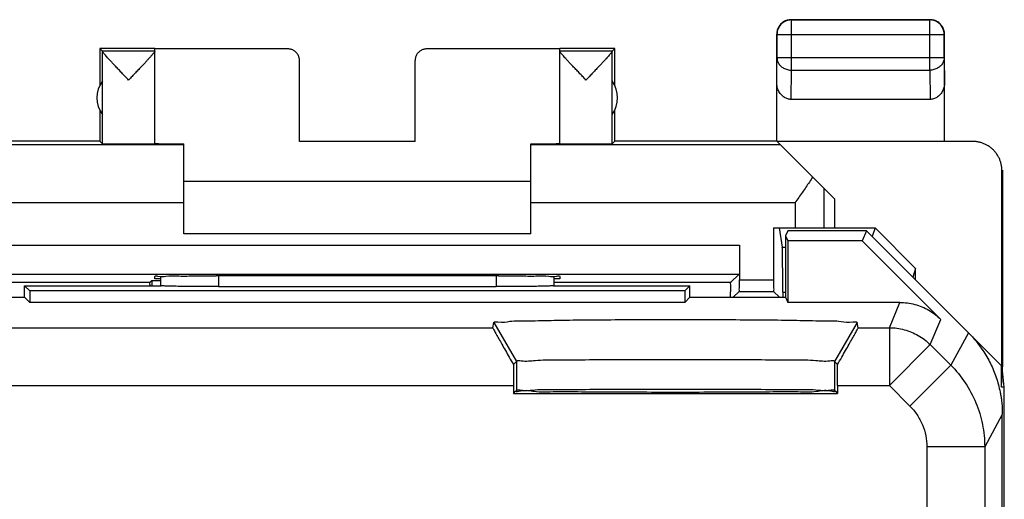
# Model space of a CAD drawing. Extents: x -35.7 to 31.7, y -24.4 to 24.6.
# Drawn here: x 14.7 to 31.7, y 16.3 to 24.6 of the extents above; entities that cross this region are included whole.
import ezdxf

# ---------------------------------------------------------------- set-up
doc = ezdxf.new("R2010")
doc.units = 0
doc.header["$LTSCALE"] = 16.335
doc.layers.get('0').update_dxf_attribs({"linetype": 'CONTINUOUS'})

msp = doc.modelspace()

# ---------------------------------------------------------------- linework, layer by layer
at = {"color": 7, "linetype": 'CONTINUOUS'}
for p, q in [((28.026, 24.627), (30.426, 24.627)), ((30.422, 24.622), (28.031, 24.622)), ((27.776, 22.527), (27.776, 24.377)), ((27.781, 24.372), (27.781, 23.971)), ((30.672, 23.971), (30.672, 24.372)), ((30.676, 22.527), (30.676, 24.377)), ((16.076, 24.127), (16.076, 23.495)), ((17.026, 24.127), (16.076, 24.127)), ((16.076, 24.127), (16.12, 24.083)), ((17.026, 24.083), (16.12, 24.083)), ((16.12, 22.483), (16.12, 24.081)), ((17.026, 22.483), (17.026, 24.121)), ((19.326, 24.121), (17.026, 24.121)), ((24.026, 24.121), (21.726, 24.121)), ((24.976, 24.127), (24.026, 24.127)), ((24.026, 22.483), (24.026, 24.121)), ((24.933, 24.083), (24.026, 24.083)), ((24.932, 22.483), (24.932, 24.081)), ((24.933, 24.083), (24.976, 24.127)), ((24.976, 23.495), (24.976, 24.127)), ((19.526, 22.522), (19.526, 23.921)), ((21.526, 22.522), (21.526, 23.921)), ((16.12, 22.986), (16.12, 23.568)), ((24.933, 22.986), (24.933, 23.568)), ((30.427, 23.249), (28.026, 23.249)), ((16.076, 23.059), (16.076, 22.527)), ((24.976, 22.527), (24.976, 23.059)), ((16.076, 22.527), (11.673, 22.527)), ((16.076, 22.527), (16.12, 22.483)), ((17.526, 20.927), (17.526, 22.48)), ((21.526, 22.522), (19.526, 22.522)), ((23.526, 20.927), (23.526, 22.48)), ((24.976, 22.527), (24.932, 22.483)), ((27.776, 22.527), (24.976, 22.527)), ((31.168, 22.521), (27.782, 22.521)), ((28.776, 21.527), (27.782, 22.521)), ((17.526, 22.463), (13.212, 22.463)), ((27.84, 22.463), (23.526, 22.463)), ((31.668, 18.635), (31.668, 22.021)), ((31.677, 22.027), (31.677, 18.627)), ((23.526, 21.827), (17.526, 21.827)), ((28.776, 21.527), (28.776, 21.027)), ((27.722, 21.027), (29.476, 21.027)), ((27.722, 21.027), (27.722, 20.13)), ((27.818, 21.027), (27.873, 20.693)), ((27.969, 20.977), (27.926, 20.892)), ((29.326, 20.977), (27.969, 20.977)), ((29.326, 20.977), (29.254, 20.802)), ((31.659, 18.644), (29.326, 20.977)), ((29.476, 21.027), (29.426, 20.877)), ((30.176, 20.326), (29.476, 21.027)), ((23.526, 20.927), (17.526, 20.927)), ((27.926, 20.892), (27.926, 19.827)), ((27.926, 20.892), (27.971, 20.802)), ((29.254, 20.802), (27.971, 20.802)), ((27.971, 20.802), (27.971, 19.738)), ((29.254, 20.802), (30.611, 19.445)), ((27.131, 20.727), (27.131, 20.13)), ((30.176, 20.326), (30.127, 20.177)), ((30.176, 20.127), (30.176, 20.326)), ((13.926, 20.227), (27.127, 20.227)), ((16.939, 20.08), (16.977, 20.117)), ((16.977, 20.117), (16.977, 20.027)), ((16.977, 20.117), (17.126, 20.117)), ((17.026, 20.144), (17.026, 20.189)), ((17.126, 20.144), (17.026, 20.144)), ((17.126, 20.193), (17.126, 20.025)), ((18.026, 20.198), (18.085, 20.198)), ((22.968, 20.198), (23.026, 20.198)), ((23.926, 20.193), (23.926, 20.025)), ((24.026, 20.144), (23.926, 20.144)), ((24.026, 20.189), (24.026, 20.144)), ((27.127, 20.227), (26.979, 20.08)), ((16.939, 20.08), (14.074, 20.08)), ((14.776, 19.827), (14.776, 20.027)), ((14.776, 20.027), (17.133, 20.027)), ((14.865, 19.938), (14.776, 20.027)), ((14.865, 19.938), (14.865, 19.738)), ((26.187, 19.938), (14.865, 19.938)), ((18.126, 20.011), (22.926, 20.011)), ((26.979, 20.08), (23.92, 20.08)), ((23.92, 20.027), (26.276, 20.027)), ((26.276, 20.027), (26.187, 19.938)), ((26.187, 19.938), (26.187, 19.738)), ((26.276, 19.827), (26.276, 20.027)), ((27.129, 19.93), (27.026, 19.827)), ((27.129, 19.93), (27.723, 19.93)), ((27.723, 19.93), (27.826, 19.827)), ((13.126, 19.827), (14.776, 19.827)), ((14.776, 19.827), (14.865, 19.738)), ((26.276, 19.827), (26.187, 19.738)), ((26.276, 19.827), (27.926, 19.827)), ((27.926, 19.827), (27.971, 19.738)), ((26.187, 19.738), (14.865, 19.738)), ((29.904, 19.738), (27.971, 19.738)), ((22.869, 19.301), (22.888, 19.389)), ((29.183, 19.301), (29.165, 19.389)), ((23.224, 18.664), (23.276, 18.716)), ((28.828, 18.664), (28.776, 18.716)), ((31.659, 18.274), (31.659, 18.644)), ((31.659, 18.274), (31.677, 18.627)), ((31.71, 18.274), (31.676, 18.618)), ((23.224, 18.301), (23.224, 18.164)), ((28.829, 18.301), (28.829, 18.164)), ((31.71, 18.274), (31.659, 18.274)), ((31.71, -18.021), (31.71, 18.274)), ((23.224, 18.164), (23.268, 18.208)), ((23.224, 18.164), (28.829, 18.164)), ((28.785, 18.208), (28.829, 18.164)), ((31.676, -17.545), (31.676, 17.798)), ((31.371, 17.24), (31.371, 13.735))]:
    msp.add_line(p, q, dxfattribs=at)
at = {"color": 9, "linetype": 'CONTINUOUS'}
for p, q in [((28.026, 24.627), (28.031, 24.622)), ((28.031, 23.755), (28.031, 24.622)), ((30.426, 24.627), (30.422, 24.622)), ((30.422, 23.755), (30.422, 24.622)), ((27.776, 24.377), (27.781, 24.372)), ((27.781, 24.372), (30.672, 24.372)), ((30.676, 24.377), (30.672, 24.372)), ((27.776, 23.537), (27.781, 23.971)), ((27.781, 23.971), (30.672, 23.971)), ((30.672, 23.971), (30.676, 23.537)), ((28.026, 23.249), (28.031, 23.755)), ((28.031, 23.755), (30.422, 23.755)), ((30.422, 23.755), (30.427, 23.249)), ((28.593, 21.71), (28.593, 21.027)), ((17.526, 21.463), (12.96, 21.463)), ((28.093, 21.463), (23.526, 21.463)), ((28.093, 21.463), (28.093, 21.027)), ((13.922, 20.727), (27.131, 20.727)), ((27.873, 20.693), (27.926, 20.693)), ((18.126, 20.198), (18.126, 20.011)), ((22.926, 20.198), (22.926, 20.011)), ((27.131, 20.13), (27.722, 20.13)), ((27.881, 19.916), (27.926, 19.916)), ((29.723, 19.301), (29.904, 19.738)), ((30.43, 19.008), (30.611, 19.445)), ((13.466, 19.301), (22.869, 19.301)), ((22.888, 19.389), (23.276, 18.716)), ((29.165, 19.389), (28.776, 18.716)), ((29.183, 19.301), (29.723, 19.301)), ((29.723, 19.301), (29.723, 18.301)), ((31.091, 19.213), (30.785, 18.654)), ((30.43, 19.008), (29.723, 18.301)), ((30.43, 19.008), (30.785, 18.654)), ((23.276, 18.716), (23.276, 18.216)), ((28.776, 18.716), (28.776, 18.216)), ((30.785, 18.654), (30.078, 17.947)), ((13.966, 18.301), (23.224, 18.301)), ((28.829, 18.301), (29.723, 18.301)), ((29.723, 18.301), (30.078, 17.947)), ((31.676, 17.798), (31.371, 17.24)), ((31.371, 17.24), (30.371, 17.24)), ((30.371, 17.24), (30.371, 15.053))]:
    msp.add_line(p, q, dxfattribs=at)
at = {"color": 7, "linetype": 'CONTINUOUS'}
for points in [[(16.12, 24.081), (16.12, 24.081), (16.12, 24.082), (16.12, 24.082), (16.12, 24.083), (16.12, 24.083), (16.12, 24.083)], [(24.932, 24.081), (24.932, 24.081), (24.932, 24.082), (24.933, 24.082), (24.933, 24.083), (24.933, 24.083), (24.933, 24.083)]]:
    msp.add_lwpolyline(points, dxfattribs=at)
for centre, start, end in [((16.526, 23.277), 144.3638, 215.6362), ((24.526, 23.277), 324.3638, 35.6362)]:
    msp.add_arc(centre, 0.5, start, end, dxfattribs=at)
for points, knots in [([(28.026, 24.627), (28.014, 24.627), (27.991, 24.625), (27.956, 24.618), (27.922, 24.605), (27.891, 24.588), (27.862, 24.566), (27.837, 24.541), (27.815, 24.512), (27.798, 24.481), (27.786, 24.447), (27.778, 24.413), (27.776, 24.389), (27.776, 24.377)], [0, 0, 0, 0, 0.090908, 0.181818, 0.272727, 0.363636, 0.454545, 0.545455, 0.636364, 0.727273, 0.818182, 0.909092, 1, 1, 1, 1]), ([(28.031, 24.622), (28.019, 24.622), (27.995, 24.621), (27.96, 24.613), (27.927, 24.601), (27.895, 24.583), (27.866, 24.562), (27.841, 24.537), (27.82, 24.508), (27.803, 24.477), (27.79, 24.443), (27.782, 24.408), (27.781, 24.384), (27.781, 24.372)], [0, 0, 0, 0, 0.090798, 0.181713, 0.272629, 0.36355, 0.45447, 0.545391, 0.636313, 0.727235, 0.818157, 0.909079, 1, 1, 1, 1]), ([(30.672, 24.372), (30.672, 24.384), (30.67, 24.408), (30.663, 24.443), (30.65, 24.477), (30.633, 24.508), (30.612, 24.537), (30.586, 24.562), (30.558, 24.583), (30.526, 24.601), (30.493, 24.613), (30.458, 24.621), (30.434, 24.622), (30.422, 24.622)], [0, 0, 0, 0, 0.090921, 0.181843, 0.272765, 0.363687, 0.454609, 0.54553, 0.63645, 0.727371, 0.818287, 0.909202, 1, 1, 1, 1]), ([(30.676, 24.377), (30.676, 24.389), (30.675, 24.413), (30.667, 24.447), (30.655, 24.481), (30.637, 24.512), (30.616, 24.541), (30.591, 24.566), (30.562, 24.588), (30.531, 24.605), (30.497, 24.618), (30.462, 24.625), (30.438, 24.627), (30.426, 24.627)], [0, 0, 0, 0, 0.090908, 0.181818, 0.272727, 0.363636, 0.454545, 0.545455, 0.636364, 0.727273, 0.818182, 0.909092, 1, 1, 1, 1]), ([(16.573, 23.583), (16.553, 23.604), (16.514, 23.645), (16.456, 23.706), (16.401, 23.765), (16.349, 23.819), (16.303, 23.869), (16.262, 23.912), (16.227, 23.95), (16.198, 23.983), (16.174, 24.01), (16.154, 24.032), (16.14, 24.05), (16.129, 24.063), (16.123, 24.073), (16.12, 24.079), (16.12, 24.081)], [0, 0, 0, 0, 0.127917, 0.254181, 0.375135, 0.487285, 0.587908, 0.676357, 0.752682, 0.817534, 0.871198, 0.914512, 0.948266, 0.973427, 0.990501, 1, 1, 1, 1]), ([(16.968, 24.004), (16.962, 23.998), (16.947, 23.981), (16.92, 23.951), (16.885, 23.913), (16.845, 23.87), (16.798, 23.82), (16.747, 23.766), (16.691, 23.707), (16.633, 23.646), (16.593, 23.604), (16.573, 23.583)], [0, 0, 0, 0, 0.043024, 0.118628, 0.207735, 0.311126, 0.42886, 0.560183, 0.701896, 0.849931, 1, 1, 1, 1]), ([(17.026, 24.081), (17.026, 24.079), (17.024, 24.073), (17.018, 24.064), (17.007, 24.051), (16.993, 24.033), (16.979, 24.017), (16.97, 24.007), (16.968, 24.004)], [0, 0, 0, 0, 0.063373, 0.179552, 0.352299, 0.584986, 0.884392, 1, 1, 1, 1]), ([(19.526, 23.921), (19.526, 23.931), (19.525, 23.95), (19.519, 23.978), (19.509, 24.004), (19.495, 24.029), (19.478, 24.052), (19.458, 24.073), (19.435, 24.09), (19.41, 24.104), (19.383, 24.114), (19.355, 24.12), (19.336, 24.121), (19.326, 24.121)], [0, 0, 0, 0, 0.090892, 0.181876, 0.272678, 0.363718, 0.454475, 0.545536, 0.636293, 0.727331, 0.818131, 0.909112, 1, 1, 1, 1]), ([(21.726, 24.121), (21.717, 24.121), (21.698, 24.12), (21.67, 24.114), (21.643, 24.104), (21.618, 24.09), (21.595, 24.073), (21.575, 24.052), (21.557, 24.029), (21.544, 24.004), (21.534, 23.978), (21.528, 23.95), (21.526, 23.931), (21.526, 23.921)], [0, 0, 0, 0, 0.090888, 0.181869, 0.272669, 0.363707, 0.454464, 0.545525, 0.636282, 0.727322, 0.818124, 0.909108, 1, 1, 1, 1]), ([(24.479, 23.583), (24.459, 23.604), (24.42, 23.646), (24.362, 23.707), (24.306, 23.766), (24.254, 23.82), (24.208, 23.87), (24.167, 23.913), (24.132, 23.951), (24.103, 23.984), (24.079, 24.011), (24.06, 24.033), (24.045, 24.051), (24.035, 24.064), (24.029, 24.073), (24.026, 24.079), (24.026, 24.081)], [0, 0, 0, 0, 0.128528, 0.255255, 0.376544, 0.488963, 0.58977, 0.678298, 0.754588, 0.819308, 0.872767, 0.915828, 0.949304, 0.974159, 0.990879, 1, 1, 1, 1]), ([(24.932, 24.081), (24.932, 24.079), (24.929, 24.073), (24.923, 24.063), (24.913, 24.05), (24.898, 24.032), (24.879, 24.01), (24.855, 23.983), (24.825, 23.95), (24.79, 23.912), (24.75, 23.869), (24.704, 23.819), (24.652, 23.765), (24.597, 23.706), (24.539, 23.645), (24.499, 23.604), (24.479, 23.583)], [0, 0, 0, 0, 0.009493, 0.026559, 0.051712, 0.085459, 0.128778, 0.182447, 0.247311, 0.323635, 0.412077, 0.51269, 0.624856, 0.74585, 0.872129, 1, 1, 1, 1]), ([(28.026, 23.249), (28.016, 23.249), (27.995, 23.251), (27.966, 23.257), (27.936, 23.268), (27.908, 23.283), (27.881, 23.302), (27.856, 23.325), (27.833, 23.353), (27.814, 23.384), (27.797, 23.419), (27.785, 23.457), (27.778, 23.496), (27.776, 23.524), (27.776, 23.537)], [0, 0, 0, 0, 0.071155, 0.143171, 0.216287, 0.291617, 0.369333, 0.450308, 0.534485, 0.622265, 0.713195, 0.807071, 0.902876, 1, 1, 1, 1]), ([(30.676, 23.537), (30.676, 23.524), (30.675, 23.496), (30.667, 23.457), (30.655, 23.419), (30.639, 23.384), (30.619, 23.353), (30.597, 23.325), (30.572, 23.302), (30.545, 23.283), (30.516, 23.268), (30.487, 23.257), (30.457, 23.251), (30.437, 23.249), (30.427, 23.249)], [0, 0, 0, 0, 0.097124, 0.192929, 0.286805, 0.377735, 0.465515, 0.549692, 0.630667, 0.708383, 0.783713, 0.856829, 0.928845, 1, 1, 1, 1]), ([(16.12, 22.483), (16.121, 22.482), (16.126, 22.483), (16.136, 22.482), (16.153, 22.482), (16.175, 22.482), (16.203, 22.481), (16.237, 22.481), (16.276, 22.481), (16.319, 22.481), (16.365, 22.481), (16.415, 22.48), (16.467, 22.48), (16.52, 22.48), (16.575, 22.48), (16.629, 22.48), (16.682, 22.48), (16.734, 22.48), (16.784, 22.481), (16.83, 22.481), (16.873, 22.481), (16.911, 22.481), (16.945, 22.481), (16.973, 22.482), (16.994, 22.482), (17.012, 22.481), (17.019, 22.484), (17.026, 22.482), (17.026, 22.483)], [0, 0, 0, 0, 0.003998, 0.015191, 0.033427, 0.058441, 0.089869, 0.127256, 0.170058, 0.217654, 0.269351, 0.3244, 0.381999, 0.441313, 0.501479, 0.561618, 0.620862, 0.678352, 0.733251, 0.784761, 0.832136, 0.874685, 0.911792, 0.942916, 0.967606, 0.985504, 0.996352, 1, 1, 1, 1]), ([(17.026, 22.486), (17.026, 22.484), (17.036, 22.486), (17.046, 22.483), (17.07, 22.484), (17.101, 22.483), (17.14, 22.483), (17.188, 22.482), (17.243, 22.482), (17.289, 22.482), (17.317, 22.481), (17.325, 22.481)], [0, 0, 0, 0, 0.015275, 0.060688, 0.135809, 0.240132, 0.372441, 0.531919, 0.716656, 0.925501, 1, 1, 1, 1]), ([(17.325, 22.481), (17.34, 22.481), (17.381, 22.481), (17.448, 22.481), (17.5, 22.481), (17.526, 22.48)], [0, 0, 0, 0, 0.23126, 0.602678, 1, 1, 1, 1]), ([(23.606, 22.481), (23.631, 22.481), (23.672, 22.481), (23.712, 22.481), (23.728, 22.481)], [0, 0, 0, 0, 0.616279, 1, 1, 1, 1]), ([(23.728, 22.481), (23.735, 22.481), (23.763, 22.482), (23.81, 22.482), (23.865, 22.482), (23.912, 22.483), (23.952, 22.483), (23.982, 22.484), (24.007, 22.483), (24.017, 22.486), (24.026, 22.484), (24.026, 22.486)], [0, 0, 0, 0, 0.074499, 0.283344, 0.468081, 0.627559, 0.759868, 0.864191, 0.939312, 0.984725, 1, 1, 1, 1]), ([(23.728, 22.481), (23.735, 22.481), (23.763, 22.482), (23.81, 22.482), (23.865, 22.482), (23.912, 22.483), (23.952, 22.483), (23.982, 22.484), (24.007, 22.483), (24.017, 22.486), (24.026, 22.484), (24.026, 22.486)], [0, 0, 0, 0, 0.074499, 0.283344, 0.468081, 0.627559, 0.759868, 0.864191, 0.939312, 0.984725, 1, 1, 1, 1]), ([(23.728, 22.481), (23.735, 22.481), (23.763, 22.482), (23.81, 22.482), (23.865, 22.482), (23.912, 22.483), (23.952, 22.483), (23.982, 22.484), (24.007, 22.483), (24.017, 22.486), (24.026, 22.484), (24.026, 22.486)], [0, 0, 0, 0, 0.074499, 0.283344, 0.468081, 0.627559, 0.759868, 0.864191, 0.939312, 0.984725, 1, 1, 1, 1]), ([(24.026, 22.483), (24.026, 22.482), (24.033, 22.484), (24.041, 22.481), (24.058, 22.482), (24.08, 22.482), (24.108, 22.481), (24.141, 22.481), (24.18, 22.481), (24.223, 22.481), (24.269, 22.481), (24.319, 22.48), (24.37, 22.48), (24.424, 22.48), (24.478, 22.48), (24.532, 22.48), (24.586, 22.48), (24.638, 22.48), (24.687, 22.481), (24.734, 22.481), (24.777, 22.481), (24.815, 22.481), (24.849, 22.481), (24.878, 22.482), (24.9, 22.482), (24.917, 22.482), (24.926, 22.483), (24.932, 22.482), (24.932, 22.483)], [0, 0, 0, 0, 0.003648, 0.014496, 0.032394, 0.057084, 0.088208, 0.125315, 0.167864, 0.215239, 0.266749, 0.321648, 0.379138, 0.438382, 0.498521, 0.558687, 0.618001, 0.6756, 0.730649, 0.782346, 0.829942, 0.872744, 0.910131, 0.941559, 0.966573, 0.984809, 0.996002, 1, 1, 1, 1]), ([(31.668, 22.021), (31.668, 22.04), (31.666, 22.077), (31.657, 22.132), (31.641, 22.186), (31.62, 22.238), (31.592, 22.288), (31.56, 22.333), (31.522, 22.375), (31.48, 22.413), (31.435, 22.445), (31.385, 22.472), (31.333, 22.494), (31.279, 22.51), (31.224, 22.519), (31.187, 22.521), (31.168, 22.521)], [0, 0, 0, 0, 0.071191, 0.142767, 0.214213, 0.285389, 0.356982, 0.428665, 0.49998, 0.571299, 0.642988, 0.714578, 0.785751, 0.857214, 0.928803, 1, 1, 1, 1]), ([(28.397, 21.906), (28.379, 21.877), (28.34, 21.818), (28.281, 21.731), (28.219, 21.642), (28.156, 21.553), (28.114, 21.493), (28.093, 21.463)], [0, 0, 0, 0, 0.192563, 0.390263, 0.591609, 0.79527, 1, 1, 1, 1]), ([(27.881, 19.916), (27.88, 19.995), (27.88, 20.145), (27.879, 20.351), (27.878, 20.516), (27.874, 20.625), (27.876, 20.678), (27.873, 20.693)], [0, 0, 0, 0, 0.304121, 0.579543, 0.795242, 0.940623, 1, 1, 1, 1]), ([(17.075, 20.191), (17.141, 20.176), (17.23, 20.206), (17.463, 20.191), (17.726, 20.199), (17.923, 20.198), (18.026, 20.198)], [0, 0, 0, 0, 0.149368, 0.382037, 0.675177, 1, 1, 1, 1]), ([(22.968, 20.198), (22.426, 20.197), (21.34, 20.196), (19.713, 20.196), (18.627, 20.197), (18.085, 20.198)], [0, 0, 0, 0, 0.332713, 0.667287, 1, 1, 1, 1]), ([(23.026, 20.198), (23.129, 20.198), (23.327, 20.199), (23.589, 20.191), (23.822, 20.206), (23.924, 20.172), (24.026, 20.205), (24.026, 20.189)], [0, 0, 0, 0, 0.30891, 0.587688, 0.808957, 0.951008, 1, 1, 1, 1]), ([(27.129, 19.93), (27.133, 19.933), (27.126, 19.957), (27.133, 19.995), (27.13, 20.058), (27.131, 20.105), (27.131, 20.13)], [0, 0, 0, 0, 0.07813, 0.297513, 0.622488, 1, 1, 1, 1]), ([(27.722, 20.13), (27.722, 20.105), (27.723, 20.058), (27.72, 19.995), (27.727, 19.957), (27.72, 19.933), (27.723, 19.93)], [0, 0, 0, 0, 0.377512, 0.702487, 0.92187, 1, 1, 1, 1]), ([(16.939, 20.08), (16.93, 20.071), (16.936, 20.05), (16.939, 20.032), (16.939, 20.027)], [0, 0, 0, 0, 0.751768, 1, 1, 1, 1]), ([(18.126, 20.011), (18.066, 20.011), (17.947, 20.011), (17.773, 20.012), (17.611, 20.014), (17.467, 20.015), (17.345, 20.018), (17.248, 20.02), (17.181, 20.023), (17.147, 20.025), (17.135, 20.026)], [0, 0, 0, 0, 0.183448, 0.360688, 0.525667, 0.672901, 0.797597, 0.895908, 0.96485, 1, 1, 1, 1]), ([(23.84, 20.022), (23.832, 20.021), (23.79, 20.02), (23.708, 20.018), (23.586, 20.015), (23.441, 20.014), (23.28, 20.012), (23.106, 20.011), (22.987, 20.011), (22.926, 20.011)], [0, 0, 0, 0, 0.028558, 0.135192, 0.270428, 0.430078, 0.608943, 0.801098, 1, 1, 1, 1]), ([(23.92, 20.027), (23.907, 20.025), (23.881, 20.024), (23.854, 20.022), (23.84, 20.022)], [0, 0, 0, 0, 0.468384, 1, 1, 1, 1]), ([(26.979, 20.08), (26.97, 20.071), (26.986, 20.015), (26.971, 19.937), (26.972, 19.864), (26.973, 19.827)], [0, 0, 0, 0, 0.146431, 0.561636, 1, 1, 1, 1]), ([(27.881, 19.916), (27.881, 19.892), (27.881, 19.863), (27.881, 19.833), (27.881, 19.827)], [0, 0, 0, 0, 0.803489, 1, 1, 1, 1]), ([(29.904, 19.738), (29.991, 19.738), (30.166, 19.715), (30.41, 19.614), (30.55, 19.506), (30.611, 19.445)], [0, 0, 0, 0, 0.333336, 0.666664, 1, 1, 1, 1]), ([(22.888, 19.389), (22.893, 19.412), (23.027, 19.383), (23.188, 19.427), (23.534, 19.417), (23.957, 19.433), (24.482, 19.436), (25.072, 19.442), (25.703, 19.444), (26.349, 19.444), (26.981, 19.442), (27.57, 19.436), (28.095, 19.433), (28.519, 19.417), (28.864, 19.427), (29.026, 19.383), (29.16, 19.412), (29.165, 19.389)], [0, 0, 0, 0, 0.011323, 0.04381, 0.096203, 0.165972, 0.250492, 0.34558, 0.44794, 0.552085, 0.654395, 0.749409, 0.833933, 0.90371, 0.956156, 0.988662, 1, 1, 1, 1]), ([(22.888, 19.389), (22.893, 19.412), (23.027, 19.383), (23.188, 19.427), (23.534, 19.417), (23.957, 19.433), (24.482, 19.436), (25.072, 19.442), (25.703, 19.444), (26.349, 19.444), (26.981, 19.442), (27.57, 19.436), (28.095, 19.433), (28.519, 19.417), (28.864, 19.427), (29.026, 19.383), (29.16, 19.412), (29.165, 19.389)], [0, 0, 0, 0, 0.011323, 0.04381, 0.096203, 0.165972, 0.250492, 0.34558, 0.44794, 0.552085, 0.654395, 0.749409, 0.833933, 0.90371, 0.956156, 0.988662, 1, 1, 1, 1]), ([(22.869, 19.301), (22.868, 19.296), (22.883, 19.278), (22.898, 19.24), (22.933, 19.181), (22.975, 19.103), (23.028, 19.01), (23.088, 18.903), (23.154, 18.787), (23.201, 18.706), (23.224, 18.664)], [0, 0, 0, 0, 0.022204, 0.081806, 0.175784, 0.299727, 0.448343, 0.617212, 0.802178, 1, 1, 1, 1]), ([(28.828, 18.664), (28.852, 18.706), (28.898, 18.787), (28.965, 18.904), (29.025, 19.01), (29.078, 19.104), (29.12, 19.181), (29.155, 19.24), (29.169, 19.278), (29.184, 19.296), (29.183, 19.301)], [0, 0, 0, 0, 0.197938, 0.383131, 0.552179, 0.700801, 0.824574, 0.918343, 0.977821, 1, 1, 1, 1]), ([(31.091, 19.213), (31.183, 19.12), (31.322, 18.95), (31.432, 18.761), (31.47, 18.683)], [0, 0, 0, 0, 0.600002, 1, 1, 1, 1]), ([(28.776, 18.716), (28.756, 18.736), (28.629, 18.706), (28.413, 18.745), (28.034, 18.733), (27.552, 18.745), (26.976, 18.746), (26.349, 18.748), (25.703, 18.748), (25.075, 18.746), (24.5, 18.745), (24.018, 18.733), (23.64, 18.745), (23.423, 18.706), (23.296, 18.736), (23.276, 18.716)], [0, 0, 0, 0, 0.015273, 0.059076, 0.127781, 0.216627, 0.324015, 0.441203, 0.559125, 0.676185, 0.783556, 0.872392, 0.940956, 0.984716, 1, 1, 1, 1]), ([(28.776, 18.716), (28.756, 18.736), (28.629, 18.706), (28.413, 18.745), (28.034, 18.733), (27.552, 18.745), (26.976, 18.746), (26.349, 18.748), (25.703, 18.748), (25.075, 18.746), (24.5, 18.745), (24.018, 18.733), (23.64, 18.745), (23.423, 18.706), (23.296, 18.736), (23.276, 18.716)], [0, 0, 0, 0, 0.015273, 0.059076, 0.127781, 0.216627, 0.324015, 0.441203, 0.559125, 0.676185, 0.783556, 0.872392, 0.940956, 0.984716, 1, 1, 1, 1]), ([(23.224, 18.664), (23.224, 18.625), (23.224, 18.545), (23.224, 18.424), (23.224, 18.342), (23.224, 18.301)], [0, 0, 0, 0, 0.324699, 0.659743, 1, 1, 1, 1]), ([(28.829, 18.301), (28.829, 18.342), (28.829, 18.424), (28.829, 18.545), (28.828, 18.625), (28.828, 18.664)], [0, 0, 0, 0, 0.340256, 0.6753, 1, 1, 1, 1]), ([(31.47, 18.683), (31.489, 18.644), (31.525, 18.564), (31.556, 18.483), (31.57, 18.442)], [0, 0, 0, 0, 0.499994, 1, 1, 1, 1]), ([(28.705, 18.202), (28.595, 18.226), (28.444, 18.176), (28.041, 18.2), (27.567, 18.185), (26.984, 18.186), (26.353, 18.183), (25.699, 18.183), (25.069, 18.186), (24.486, 18.185), (24.012, 18.2), (23.608, 18.176), (23.438, 18.232), (23.27, 18.182), (23.268, 18.206)], [0, 0, 0, 0, 0.043498, 0.112807, 0.204729, 0.312595, 0.431914, 0.553671, 0.672991, 0.780857, 0.872779, 0.942088, 0.985586, 1, 1, 1, 1]), ([(28.705, 18.202), (28.595, 18.226), (28.444, 18.176), (28.041, 18.2), (27.567, 18.185), (26.984, 18.186), (26.353, 18.183), (25.699, 18.183), (25.069, 18.186), (24.486, 18.185), (24.012, 18.2), (23.608, 18.176), (23.438, 18.232), (23.27, 18.182), (23.268, 18.206)], [0, 0, 0, 0, 0.043498, 0.112807, 0.204729, 0.312595, 0.431914, 0.553671, 0.672991, 0.780857, 0.872779, 0.942088, 0.985586, 1, 1, 1, 1]), ([(23.424, 18.216), (23.486, 18.213), (23.659, 18.241), (24.019, 18.227), (24.5, 18.238), (25.076, 18.238), (25.702, 18.24), (26.35, 18.24), (26.977, 18.238), (27.552, 18.238), (28.034, 18.227), (28.394, 18.241), (28.567, 18.213), (28.629, 18.216)], [0, 0, 0, 0, 0.034508, 0.106706, 0.202051, 0.313706, 0.437072, 0.562928, 0.686294, 0.797949, 0.893294, 0.965492, 1, 1, 1, 1]), ([(28.629, 18.216), (28.649, 18.216), (28.7, 18.221), (28.756, 18.236), (28.776, 18.216)], [0, 0, 0, 0, 0.408536, 1, 1, 1, 1])]:
    msp.add_open_spline(points, degree=3, knots=knots, dxfattribs=at)
at = {"color": 9, "linetype": 'CONTINUOUS'}
for points, knots in [([(27.781, 23.971), (27.781, 23.961), (27.783, 23.94), (27.79, 23.91), (27.803, 23.881), (27.82, 23.854), (27.842, 23.829), (27.867, 23.807), (27.896, 23.788), (27.927, 23.774), (27.96, 23.763), (27.995, 23.756), (28.019, 23.755), (28.031, 23.755)], [0, 0, 0, 0, 0.08429, 0.169183, 0.255173, 0.342654, 0.431879, 0.522951, 0.615825, 0.710313, 0.806113, 0.902827, 1, 1, 1, 1]), ([(30.672, 23.971), (30.672, 23.961), (30.67, 23.94), (30.662, 23.91), (30.65, 23.881), (30.633, 23.854), (30.611, 23.829), (30.586, 23.807), (30.557, 23.788), (30.526, 23.774), (30.492, 23.763), (30.457, 23.756), (30.434, 23.755), (30.422, 23.755)], [0, 0, 0, 0, 0.084292, 0.169186, 0.255179, 0.342661, 0.431888, 0.522963, 0.615839, 0.71033, 0.806131, 0.902847, 1, 1, 1, 1]), ([(29.723, 19.301), (29.81, 19.301), (29.985, 19.278), (30.229, 19.177), (30.369, 19.07), (30.43, 19.008)], [0, 0, 0, 0, 0.333332, 0.666668, 1, 1, 1, 1]), ([(30.785, 18.654), (30.877, 18.561), (31.044, 18.358), (31.23, 18.01), (31.345, 17.632), (31.371, 17.37), (31.371, 17.24)], [0, 0, 0, 0, 0.250017, 0.499996, 0.749978, 1, 1, 1, 1]), ([(30.078, 17.947), (30.124, 17.901), (30.208, 17.799), (30.301, 17.625), (30.358, 17.436), (30.371, 17.305), (30.371, 17.24)], [0, 0, 0, 0, 0.249334, 0.50003, 0.750687, 1, 1, 1, 1])]:
    msp.add_open_spline(points, degree=3, knots=knots, dxfattribs=at)
at = {"color": 7, "linetype": 'CONTINUOUS'}
for points in [[(23.526, 22.48), (23.553, 22.481), (23.58, 22.481), (23.606, 22.481)], [(17.026, 20.189), (17.026, 20.205), (17.053, 20.197), (17.075, 20.191)], [(17.135, 20.026), (17.135, 20.027), (17.134, 20.027), (17.133, 20.027)], [(31.57, 18.442), (31.598, 18.359), (31.621, 18.274), (31.638, 18.189)], [(23.276, 18.216), (23.296, 18.236), (23.33, 18.227), (23.361, 18.222)], [(23.361, 18.222), (23.383, 18.218), (23.404, 18.216), (23.424, 18.216)], [(23.268, 18.206), (23.268, 18.207), (23.268, 18.207), (23.268, 18.208)], [(28.785, 18.208), (28.785, 18.181), (28.742, 18.194), (28.705, 18.202)], [(31.638, 18.189), (31.663, 18.06), (31.676, 17.929), (31.676, 17.798)], [(31.638, 18.189), (31.646, 18.146), (31.653, 18.103), (31.659, 18.06)]]:
    msp.add_open_spline(points, degree=3, dxfattribs=at)

doc.saveas('drawing.dxf')
